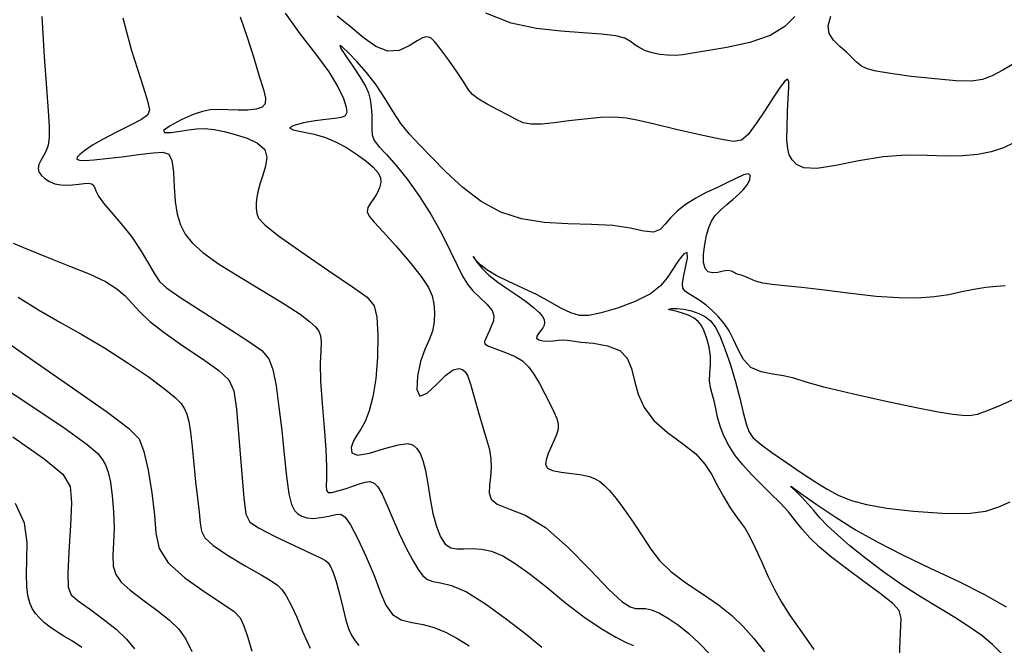
# Model space of a CAD drawing. Extents: x 354073 to 357273, y 1021789 to 1024947.
# Drawn here: x 355113 to 355408, y 1023366 to 1023553 of the extents above; entities that cross this region are included whole.
import ezdxf

# ---------------------------------------------------------------- set-up
doc = ezdxf.new("R2010")
doc.units = 0
doc.header["$LTSCALE"] = 25
doc.header["$MEASUREMENT"] = 0
doc.layers.add('INDEX', color=1, linetype='CONTINUOUS')
doc.layers.add('INTER', color=33, linetype='CONTINUOUS')

msp = doc.modelspace()

# ---------------------------------------------------------------- linework, layer by layer
at = {"layer": 'INDEX', "linetype": 'CONTINUOUS', "flags": 128}
for points, elevation in [([(355179.15, 1023554.11), (355181.26, 1023548.01), (355183.19, 1023541.75), (355184.85, 1023536.27), (355186.09, 1023532.31), (355186.76, 1023529.69), (355186.67, 1023528.03), (355185.69, 1023526.98), (355183.9, 1023526.38), (355181.45, 1023526.13), (355178.51, 1023526.11), (355175.42, 1023526.19), (355172.57, 1023526.25), (355170.18, 1023526.17), (355167.85, 1023525.74), (355165.03, 1023524.77), (355161.47, 1023523.18), (355158.1, 1023521.41), (355156.15, 1023520.01), (355156.48, 1023519.41), (355158.47, 1023519.43), (355161.13, 1023519.79), (355163.66, 1023520.21), (355166.08, 1023520.53), (355168.57, 1023520.59), (355171.31, 1023520.29), (355174.34, 1023519.66), (355177.67, 1023518.77), (355181.19, 1023517.65), (355184.36, 1023516.21), (355186.5, 1023514.33), (355187.17, 1023511.94), (355186.77, 1023509.27), (355185.92, 1023506.61), (355185.14, 1023504.19), (355184.54, 1023502.02), (355184.14, 1023500.05), (355183.93, 1023498.25), (355183.92, 1023496.61), (355184.11, 1023495.13), (355184.68, 1023493.68), (355186.5, 1023491.68), (355190.63, 1023488.4), (355197.58, 1023483.47), (355205.69, 1023477.91), (355212.78, 1023473.12), (355217.18, 1023469.98), (355219.32, 1023467.46), (355220.13, 1023464.03), (355220.42, 1023458.63), (355220.32, 1023452.06), (355219.83, 1023445.55), (355218.97, 1023440.14), (355217.85, 1023435.92), (355216.59, 1023432.74), (355215.33, 1023430.44), (355214.14, 1023428.63), (355213.11, 1023426.89), (355212.42, 1023424.98), (355212.61, 1023423.35), (355214.35, 1023422.65), (355217.95, 1023423.27), (355222.46, 1023424.59), (355226.6, 1023425.77), (355229.39, 1023426.12), (355231.06, 1023425.68), (355232.14, 1023424.64), (355233.08, 1023423.13), (355233.94, 1023421), (355234.73, 1023418), (355235.43, 1023414.04), (355236.14, 1023409.56), (355236.96, 1023405.13), (355237.99, 1023401.24), (355239.23, 1023398.14), (355240.66, 1023396), (355242.28, 1023394.89), (355244.13, 1023394.53), (355246.27, 1023394.57), (355248.73, 1023394.64), (355251.5, 1023394.48), (355254.55, 1023393.82), (355257.89, 1023392.43), (355261.67, 1023390.19), (355266.08, 1023387), (355271.2, 1023382.91), (355276.74, 1023378.41), (355282.27, 1023374.15), (355287.4, 1023370.66), (355291.78, 1023368.06), (355295.07, 1023366.37), (355297.08, 1023365.52)], 2480), ([(355345.55, 1023554.22), (355342.55, 1023551.18), (355338.12, 1023548.46), (355331.97, 1023546.39), (355325.15, 1023544.92), (355319.08, 1023543.89), (355314.81, 1023543.16), (355311.93, 1023542.71), (355309.65, 1023542.51), (355307.34, 1023542.54), (355305, 1023542.79), (355302.76, 1023543.26), (355300.74, 1023543.93), (355298.98, 1023544.76), (355297.49, 1023545.7), (355296.19, 1023546.7), (355294.51, 1023547.64), (355291.79, 1023548.41), (355287.54, 1023548.93), (355281.93, 1023549.32), (355275.31, 1023549.78), (355268.02, 1023550.55), (355260.4, 1023552.14), (355252.82, 1023555.15)], 2480), ([(355411.26, 1023540.06), (355407.86, 1023538.05), (355404.72, 1023536.35), (355401.82, 1023535.27), (355398.49, 1023534.81), (355393.87, 1023534.9), (355387.49, 1023535.44), (355380.45, 1023536.22), (355374.22, 1023537.05), (355369.92, 1023537.76), (355367.23, 1023538.46), (355365.48, 1023539.32), (355364.05, 1023540.49), (355362.64, 1023541.91), (355361, 1023543.5), (355359.01, 1023545.2), (355357.09, 1023547.04), (355355.8, 1023549.07), (355355.56, 1023551.39), (355356.3, 1023554.28)], 2480), ([(355103.3, 1023460.53), (355114.72, 1023452.62), (355127.79, 1023443.53), (355138.99, 1023435.69), (355145.68, 1023430.78), (355148.82, 1023427.5), (355150.26, 1023423.77), (355151.5, 1023418.12), (355152.65, 1023411.3), (355153.44, 1023404.68), (355153.88, 1023399.24), (355154.85, 1023394.69), (355157.51, 1023390.39), (355162.52, 1023385.89), (355168.59, 1023381.59), (355173.97, 1023378.09), (355177.35, 1023375.73), (355179.15, 1023373.83), (355180.26, 1023371.44), (355181.39, 1023367.93), (355182.59, 1023363.88)], 2490), ([(355407.57, 1023363.1), (355404.81, 1023365.87), (355401.6, 1023368.52), (355397.84, 1023371.19), (355393.52, 1023373.94), (355388.68, 1023376.85), (355383.42, 1023380.02), (355377.87, 1023383.58), (355372.2, 1023387.57), (355366.79, 1023391.66), (355362.04, 1023395.49), (355358.27, 1023398.74), (355355.35, 1023401.48), (355353.06, 1023403.86), (355351.18, 1023406.02), (355349.44, 1023408.06), (355347.59, 1023410.07), (355345.57, 1023412.01), (355344.2, 1023413.29), (355344.52, 1023413.2), (355347.26, 1023411.25), (355351.89, 1023407.96), (355357.6, 1023404.1), (355363.76, 1023400.27), (355370.42, 1023396.51), (355377.85, 1023392.71), (355386.1, 1023388.8), (355394.55, 1023384.83), (355402.37, 1023380.9), (355408.91, 1023377.13)], 2470)]:
    msp.add_lwpolyline(points, dxfattribs=dict(at, elevation=elevation))
at = {"layer": 'INTER', "linetype": 'CONTINUOUS', "flags": 128}
for points in [[(355119.59, 1023554.18), (355120.38, 1023542.09), (355121.06, 1023532.72), (355121.58, 1023525.93), (355121.86, 1023521.17), (355121.85, 1023517.89), (355121.54, 1023515.63), (355120.96, 1023513.93), (355120.17, 1023512.42), (355119.36, 1023511.04), (355118.76, 1023509.78), (355118.55, 1023508.66), (355118.78, 1023507.62), (355119.45, 1023506.61), (355120.55, 1023505.61), (355121.96, 1023504.71), (355123.58, 1023504.04), (355125.29, 1023503.69), (355127.06, 1023503.62), (355128.88, 1023503.72), (355130.69, 1023503.9), (355132.34, 1023504.08), (355133.66, 1023504.16), (355134.54, 1023504.04), (355135.07, 1023503.66), (355135.44, 1023502.97), (355135.85, 1023501.89), (355136.63, 1023500.33), (355138.11, 1023498.18), (355140.51, 1023495.38), (355143.48, 1023492), (355146.54, 1023488.17), (355149.28, 1023484.07), (355151.59, 1023480.16), (355153.41, 1023476.97), (355154.91, 1023474.76), (355157.06, 1023472.79), (355161.03, 1023470.04), (355167.47, 1023465.89), (355174.94, 1023461.13), (355181.48, 1023456.91), (355185.6, 1023453.98), (355187.77, 1023451.52), (355188.94, 1023448.3), (355189.89, 1023443.38), (355190.78, 1023437.08), (355191.6, 1023430.01), (355192.34, 1023422.81), (355193.05, 1023416.24), (355193.77, 1023411.06), (355194.53, 1023407.81), (355195.39, 1023406.04), (355196.4, 1023405.06), (355197.62, 1023404.32), (355199.13, 1023403.81), (355201.04, 1023403.65), (355203.36, 1023403.91), (355205.77, 1023404.39), (355207.86, 1023404.83), (355209.36, 1023404.91), (355210.65, 1023404.09), (355212.22, 1023401.74), (355214.44, 1023397.51), (355216.97, 1023392.11), (355219.31, 1023386.53), (355221.15, 1023381.61), (355222.8, 1023377.66), (355224.78, 1023374.87), (355227.45, 1023373.29), (355230.63, 1023372.47), (355234.01, 1023371.84), (355237.36, 1023370.92), (355240.71, 1023369.57), (355244.15, 1023367.77), (355247.86, 1023365.43)], [(355143.89, 1023553.73), (355145.1, 1023549.2), (355146.58, 1023543.99), (355148.33, 1023538.39), (355150.04, 1023533.09), (355151.36, 1023528.87), (355151.91, 1023526.24), (355151.4, 1023524.66), (355149.53, 1023523.31), (355146.19, 1023521.56), (355142.06, 1023519.51), (355138.05, 1023517.44), (355134.86, 1023515.59), (355132.56, 1023514.03), (355131.04, 1023512.81), (355130.23, 1023511.95), (355130.17, 1023511.4), (355130.93, 1023511.1), (355132.57, 1023511.03), (355135.19, 1023511.17), (355138.91, 1023511.55), (355143.65, 1023512.14), (355148.66, 1023512.8), (355153, 1023513.34), (355155.98, 1023513.53), (355157.74, 1023512.92), (355158.67, 1023511.01), (355159.11, 1023507.53), (355159.36, 1023503.13), (355159.65, 1023498.69), (355160.23, 1023494.91), (355161.21, 1023491.73), (355162.67, 1023488.94), (355164.76, 1023486.27), (355167.92, 1023483.42), (355172.65, 1023480.05), (355179.12, 1023475.99), (355186.24, 1023471.72), (355192.61, 1023467.85), (355197.12, 1023464.88), (355199.97, 1023462.71), (355201.69, 1023461.11), (355202.72, 1023459.82), (355203.24, 1023458.45), (355203.38, 1023456.61), (355203.28, 1023453.93), (355203.15, 1023450.1), (355203.24, 1023444.86), (355203.7, 1023438.16), (355204.33, 1023430.92), (355204.85, 1023424.3), (355205.04, 1023419.24), (355205.01, 1023415.69), (355204.95, 1023413.37), (355205.04, 1023412.02), (355205.52, 1023411.45), (355206.59, 1023411.47), (355208.38, 1023411.9), (355210.61, 1023412.58), (355212.89, 1023413.36), (355214.91, 1023414.07), (355216.62, 1023414.57), (355218.07, 1023414.7), (355219.31, 1023414.29), (355220.47, 1023413.11), (355221.74, 1023410.92), (355223.23, 1023407.59), (355224.95, 1023403.5), (355226.84, 1023399.13), (355228.85, 1023394.95), (355230.81, 1023391.27), (355232.53, 1023388.38), (355233.93, 1023386.45), (355235.28, 1023385.33), (355236.93, 1023384.75), (355239.25, 1023384.4), (355242.52, 1023383.6), (355247.01, 1023381.63), (355252.77, 1023378.05), (355259.06, 1023373.5), (355264.91, 1023368.94), (355269.65, 1023365.11)], [(355192.68, 1023555.14), (355197.12, 1023548.92), (355201.73, 1023542.95), (355205.71, 1023537.59), (355208.46, 1023533.12), (355210.08, 1023529.59), (355210.88, 1023527.03), (355211.09, 1023525.38), (355210.66, 1023524.43), (355209.49, 1023523.92), (355207.53, 1023523.61), (355204.86, 1023523.33), (355201.63, 1023522.91), (355198.11, 1023522.27), (355195.21, 1023521.49), (355193.96, 1023520.75), (355195.06, 1023520.15), (355197.87, 1023519.57), (355201.37, 1023518.85), (355204.76, 1023517.85), (355207.95, 1023516.52), (355211.04, 1023514.87), (355214.07, 1023512.93), (355216.82, 1023510.88), (355219.03, 1023508.95), (355220.48, 1023507.3), (355221.21, 1023505.83), (355221.33, 1023504.37), (355220.94, 1023502.81), (355220.19, 1023501.21), (355219.22, 1023499.65), (355218.21, 1023498.22), (355217.43, 1023496.9), (355217.2, 1023495.63), (355217.78, 1023494.31), (355219.34, 1023492.47), (355222.03, 1023489.6), (355225.8, 1023485.41), (355229.91, 1023480.62), (355233.42, 1023476.22), (355235.63, 1023472.91), (355236.76, 1023470.37), (355237.25, 1023468.02), (355237.46, 1023465.42), (355237.35, 1023462.64), (355236.81, 1023459.87), (355235.78, 1023457.21), (355234.49, 1023454.31), (355233.25, 1023450.73), (355232.36, 1023446.34), (355232.17, 1023442.35), (355233.05, 1023440.3), (355235.19, 1023441.19), (355238.04, 1023443.86), (355240.86, 1023446.64), (355243.07, 1023448.18), (355244.68, 1023448.59), (355245.83, 1023448.32), (355246.66, 1023447.67), (355247.4, 1023446.35), (355248.25, 1023443.88), (355249.37, 1023440.03), (355250.66, 1023435.45), (355251.94, 1023431), (355253.05, 1023427.34), (355253.9, 1023424.32), (355254.37, 1023421.58), (355254.43, 1023418.84), (355254.22, 1023416.15), (355253.94, 1023413.63), (355253.83, 1023411.39), (355254.41, 1023409.48), (355256.23, 1023407.92), (355259.7, 1023406.58), (355264.66, 1023404.6), (355270.75, 1023400.92), (355277.54, 1023394.99), (355284.21, 1023388.17), (355289.8, 1023382.28), (355293.64, 1023378.73), (355296.08, 1023377.14), (355297.75, 1023376.71), (355299.19, 1023376.69), (355300.71, 1023376.66), (355302.56, 1023376.28), (355304.9, 1023375.28), (355307.63, 1023373.69), (355310.6, 1023371.62), (355313.67, 1023369.14), (355316.85, 1023366.23), (355320.22, 1023362.81)], [(355411.42, 1023516.4), (355408.06, 1023514.79), (355404.38, 1023513.58), (355400.37, 1023512.77), (355395.91, 1023512.35), (355390.89, 1023512.28), (355385.2, 1023512.47), (355378.88, 1023512.57), (355371.98, 1023512.12), (355364.7, 1023510.91), (355357.77, 1023509.49), (355352.08, 1023508.6), (355348.26, 1023508.81), (355345.98, 1023509.84), (355344.68, 1023511.23), (355343.85, 1023512.68), (355343.37, 1023514.52), (355343.16, 1023517.24), (355343.18, 1023521.13), (355343.33, 1023525.56), (355343.54, 1023529.68), (355343.73, 1023532.79), (355343.72, 1023534.71), (355343.35, 1023535.39), (355342.49, 1023534.8), (355341.08, 1023532.98), (355339.1, 1023530.01), (355336.62, 1023526.1), (355333.96, 1023522.05), (355331.55, 1023518.79), (355329.53, 1023517.06), (355327.09, 1023516.7), (355323.12, 1023517.37), (355317.01, 1023518.71), (355309.89, 1023520.33), (355303.37, 1023521.87), (355298.6, 1023523.01), (355294.98, 1023523.71), (355291.44, 1023523.98), (355287.19, 1023523.85), (355282.45, 1023523.44), (355277.69, 1023522.88), (355273.32, 1023522.3), (355269.53, 1023521.9), (355266.44, 1023521.86), (355264.06, 1023522.33), (355261.94, 1023523.27), (355259.52, 1023524.6), (355256.43, 1023526.22), (355253.19, 1023527.92), (355250.5, 1023529.46), (355248.81, 1023530.75), (355247.63, 1023532.21), (355246.19, 1023534.44), (355243.98, 1023537.76), (355241.4, 1023541.49), (355239.06, 1023544.7), (355237.45, 1023546.69), (355236.42, 1023547.65), (355235.67, 1023548), (355234.92, 1023548.07), (355233.87, 1023547.75), (355232.25, 1023546.85), (355229.86, 1023545.37), (355226.84, 1023544.03), (355223.41, 1023543.76), (355219.79, 1023545.19), (355216.02, 1023547.9), (355212.15, 1023551.14), (355208.24, 1023554.32)], [(355408.56, 1023473.46), (355405.98, 1023473.21), (355402.76, 1023472.87), (355399.22, 1023472.34), (355395.56, 1023471.58), (355391.67, 1023470.76), (355387.34, 1023470.08), (355382.39, 1023469.75), (355376.64, 1023469.8), (355369.91, 1023470.26), (355362.23, 1023471.1), (355354.44, 1023472.09), (355347.57, 1023472.93), (355342.4, 1023473.44), (355338.69, 1023473.78), (355335.93, 1023474.2), (355333.7, 1023474.86), (355331.9, 1023475.63), (355330.49, 1023476.26), (355329.42, 1023476.62), (355328.61, 1023476.82), (355327.94, 1023477.06), (355327.29, 1023477.45), (355326.52, 1023477.85), (355325.47, 1023478.01), (355324.04, 1023477.78), (355322.41, 1023477.42), (355320.83, 1023477.27), (355319.51, 1023477.61), (355318.57, 1023478.61), (355318.09, 1023480.37), (355318.1, 1023482.89), (355318.48, 1023485.8), (355319.04, 1023488.58), (355319.67, 1023490.87), (355320.49, 1023492.76), (355321.65, 1023494.46), (355323.27, 1023496.16), (355325.15, 1023497.83), (355327.04, 1023499.41), (355328.73, 1023500.88), (355330.14, 1023502.29), (355331.24, 1023503.74), (355331.98, 1023505.24), (355332.16, 1023506.47), (355331.58, 1023507.05), (355330.09, 1023506.69), (355327.86, 1023505.64), (355325.13, 1023504.26), (355322.09, 1023502.84), (355318.94, 1023501.36), (355315.83, 1023499.73), (355312.9, 1023497.9), (355310.32, 1023495.91), (355308.21, 1023493.85), (355306.61, 1023491.86), (355305.08, 1023490.27), (355303.09, 1023489.51), (355300.17, 1023489.79), (355296.14, 1023490.67), (355290.92, 1023491.5), (355284.51, 1023491.83), (355277.43, 1023491.96), (355270.28, 1023492.37), (355263.56, 1023493.5), (355257.3, 1023495.55), (355251.42, 1023498.68), (355245.89, 1023502.9), (355240.84, 1023507.61), (355236.47, 1023512.07), (355232.88, 1023515.73), (355229.92, 1023518.91), (355227.35, 1023522.13), (355224.93, 1023525.78), (355222.5, 1023529.72), (355219.88, 1023533.69), (355216.99, 1023537.42), (355214.1, 1023540.7), (355211.59, 1023543.3), (355209.8, 1023544.99), (355208.98, 1023545.53), (355209.32, 1023544.62), (355210.88, 1023542.21), (355213.09, 1023538.97), (355215.22, 1023535.78), (355216.69, 1023533.3), (355217.58, 1023531.31), (355218.11, 1023529.33), (355218.45, 1023527.05), (355218.64, 1023524.62), (355218.67, 1023522.34), (355218.59, 1023520.41), (355218.69, 1023518.71), (355219.33, 1023517.03), (355220.78, 1023515.14), (355223, 1023512.75), (355225.89, 1023509.53), (355229.3, 1023505.28), (355232.93, 1023500.23), (355236.45, 1023494.74), (355239.55, 1023489.16), (355242.17, 1023483.96), (355244.26, 1023479.58), (355245.87, 1023476.34), (355247.29, 1023473.94), (355248.94, 1023471.91), (355251.03, 1023469.9), (355253.14, 1023467.91), (355254.69, 1023466.06), (355255.27, 1023464.42), (355255.08, 1023462.93), (355254.52, 1023461.5), (355253.91, 1023460.06), (355253.33, 1023458.71), (355252.81, 1023457.58), (355252.42, 1023456.72), (355252.55, 1023456.04), (355253.61, 1023455.34), (355255.86, 1023454.48), (355258.77, 1023453.45), (355261.62, 1023452.26), (355263.87, 1023450.88), (355265.65, 1023449.16), (355267.24, 1023446.93), (355268.89, 1023444.11), (355270.52, 1023441.02), (355272.01, 1023438.09), (355273.24, 1023435.66), (355274.13, 1023433.67), (355274.56, 1023431.97), (355274.51, 1023430.42), (355274.04, 1023428.86), (355273.28, 1023427.13), (355272.38, 1023425.15), (355271.51, 1023423.1), (355270.89, 1023421.26), (355270.73, 1023419.82), (355271.29, 1023418.78), (355272.83, 1023418.04), (355275.46, 1023417.52), (355278.62, 1023417.13), (355281.61, 1023416.72), (355283.9, 1023416.22), (355285.6, 1023415.56), (355287, 1023414.72), (355288.36, 1023413.64), (355289.92, 1023412.05), (355291.89, 1023409.64), (355294.39, 1023406.23), (355297.17, 1023402.23), (355299.88, 1023398.17), (355302.33, 1023394.46), (355304.94, 1023391.04), (355308.31, 1023387.74), (355312.78, 1023384.4), (355317.81, 1023381.06), (355322.61, 1023377.78), (355326.61, 1023374.57), (355330.01, 1023371.26), (355333.19, 1023367.65), (355336.43, 1023363.64)], [(355111.04, 1023486.16), (355114.11, 1023484.95), (355118, 1023483.35), (355122.75, 1023481.43), (355128.28, 1023479.26), (355133.88, 1023476.97), (355138.71, 1023474.69), (355142.18, 1023472.52), (355144.65, 1023470.37), (355146.75, 1023468.12), (355149.06, 1023465.63), (355152.08, 1023462.76), (355156.29, 1023459.38), (355161.89, 1023455.47), (355167.82, 1023451.48), (355172.77, 1023448), (355175.75, 1023445.25), (355177.22, 1023441.95), (355178, 1023436.47), (355178.76, 1023427.89), (355179.53, 1023418.13), (355180.19, 1023409.85), (355180.79, 1023404.97), (355182.04, 1023402.5), (355184.84, 1023400.71), (355189.65, 1023398.3), (355195.32, 1023395.57), (355200.25, 1023393.26), (355203.26, 1023391.86), (355204.74, 1023391.07), (355205.51, 1023390.37), (355206.23, 1023389.28), (355207.03, 1023387.5), (355207.91, 1023384.78), (355208.88, 1023381.06), (355209.88, 1023376.93), (355210.85, 1023373.18), (355211.75, 1023370.4), (355212.64, 1023368.43), (355213.58, 1023366.93), (355214.69, 1023365.59)], [(355410.95, 1023439.23), (355406.69, 1023437.33), (355402.92, 1023435.8), (355400.18, 1023434.87), (355398.05, 1023434.48), (355395.85, 1023434.49), (355392.89, 1023434.81), (355388.47, 1023435.54), (355381.9, 1023436.82), (355372.93, 1023438.71), (355363.15, 1023440.89), (355354.64, 1023442.95), (355348.9, 1023444.55), (355345.17, 1023445.69), (355342.14, 1023446.44), (355338.8, 1023446.94), (355335.37, 1023447.62), (355332.35, 1023448.97), (355330.12, 1023451.33), (355328.49, 1023454.3), (355327.14, 1023457.32), (355325.77, 1023459.93), (355324.28, 1023462.16), (355322.64, 1023464.13), (355320.81, 1023465.95), (355318.88, 1023467.59), (355316.97, 1023468.99), (355315.2, 1023470.11), (355313.69, 1023471.04), (355312.57, 1023471.86), (355311.96, 1023472.74), (355311.82, 1023473.99), (355312.13, 1023476), (355312.75, 1023478.89), (355313.28, 1023481.74), (355313.22, 1023483.38), (355312.23, 1023482.98), (355310.63, 1023481.04), (355308.88, 1023478.43), (355307.26, 1023475.85), (355305.26, 1023473.4), (355302.17, 1023471.03), (355297.59, 1023468.75), (355292.31, 1023466.75), (355287.42, 1023465.28), (355283.72, 1023464.54), (355280.88, 1023464.55), (355278.28, 1023465.31), (355275.37, 1023466.76), (355272.02, 1023468.65), (355268.18, 1023470.73), (355263.9, 1023472.76), (355259.64, 1023474.68), (355255.92, 1023476.49), (355253.16, 1023478.17), (355251.28, 1023479.66), (355250.05, 1023480.9), (355249.28, 1023481.8), (355249.01, 1023482.17), (355249.28, 1023481.79), (355250.15, 1023480.54), (355251.64, 1023478.68), (355253.73, 1023476.57), (355256.39, 1023474.49), (355259.34, 1023472.48), (355262.28, 1023470.54), (355264.93, 1023468.67), (355267.14, 1023466.93), (355268.8, 1023465.44), (355269.84, 1023464.25), (355270.35, 1023463.29), (355270.46, 1023462.45), (355270.29, 1023461.64), (355269.9, 1023460.83), (355269.32, 1023460), (355268.64, 1023459.16), (355268.12, 1023458.37), (355268.07, 1023457.69), (355268.7, 1023457.19), (355269.88, 1023456.89), (355271.38, 1023456.8), (355272.98, 1023456.9), (355274.54, 1023457.08), (355275.95, 1023457.19), (355277.2, 1023457.11), (355278.78, 1023456.88), (355281.29, 1023456.57), (355285.08, 1023456.18), (355289.34, 1023455.45), (355292.99, 1023454.03), (355295.26, 1023451.7), (355296.5, 1023448.59), (355297.39, 1023444.94), (355298.54, 1023440.98), (355300.36, 1023436.93), (355303.22, 1023433.02), (355307.28, 1023429.43), (355311.78, 1023426.11), (355315.77, 1023422.99), (355318.55, 1023419.97), (355320.48, 1023416.92), (355322.18, 1023413.68), (355324.12, 1023410.2), (355326.16, 1023406.86), (355327.98, 1023404.12), (355329.4, 1023402.26), (355330.62, 1023400.62), (355331.96, 1023398.34), (355333.65, 1023394.82), (355335.58, 1023390.53), (355337.54, 1023386.19), (355339.42, 1023382.32), (355341.5, 1023378.59), (355344.14, 1023374.48), (355347.54, 1023369.63), (355351.2, 1023364.33)], [(355112.57, 1023469.99), (355118.6, 1023466.26), (355124.99, 1023462.57), (355131.61, 1023458.82), (355138.42, 1023454.8), (355145.25, 1023450.46), (355151.5, 1023446.2), (355156.45, 1023442.58), (355159.62, 1023439.97), (355161.4, 1023438.1), (355162.39, 1023436.56), (355163.13, 1023434.91), (355163.74, 1023432.72), (355164.27, 1023429.55), (355164.77, 1023425.15), (355165.26, 1023419.97), (355165.77, 1023414.65), (355166.3, 1023409.74), (355166.8, 1023405.53), (355167.18, 1023402.22), (355167.52, 1023399.85), (355168.5, 1023397.9), (355170.96, 1023395.66), (355175.37, 1023392.7), (355180.66, 1023389.49), (355185.39, 1023386.73), (355188.48, 1023384.93), (355190.3, 1023383.68), (355191.59, 1023382.35), (355192.95, 1023380.41), (355194.47, 1023377.68), (355196.1, 1023374.06), (355197.88, 1023369.59), (355200.16, 1023364.77)], [(355376.88, 1023362.19), (355377.23, 1023369.34), (355377.42, 1023373.64), (355376.86, 1023376.04), (355374.9, 1023378.12), (355371.11, 1023381.11), (355366.2, 1023384.77), (355361.11, 1023388.55), (355356.65, 1023391.97), (355352.96, 1023395.02), (355350.01, 1023397.81), (355347.71, 1023400.43), (355345.71, 1023402.99), (355343.6, 1023405.6), (355341.07, 1023408.34), (355338.24, 1023411.17), (355335.31, 1023414.03), (355332.5, 1023416.87), (355329.91, 1023419.71), (355327.63, 1023422.58), (355325.73, 1023425.52), (355324.23, 1023428.45), (355323.11, 1023431.33), (355322.34, 1023434.08), (355321.78, 1023436.63), (355321.28, 1023438.94), (355320.72, 1023440.99), (355320.22, 1023442.93), (355319.96, 1023444.95), (355320.01, 1023447.21), (355320.18, 1023449.7), (355320.19, 1023452.34), (355319.82, 1023455.06), (355319.15, 1023457.64), (355318.34, 1023459.85), (355317.47, 1023461.52), (355316.49, 1023462.75), (355315.29, 1023463.7), (355313.81, 1023464.49), (355312.15, 1023465.14), (355310.47, 1023465.64), (355308.93, 1023465.99), (355307.86, 1023466.24), (355307.62, 1023466.42), (355308.44, 1023466.57), (355310.09, 1023466.6), (355312.22, 1023466.39), (355314.51, 1023465.87), (355316.72, 1023465.07), (355318.68, 1023464.08), (355320.26, 1023462.88), (355321.61, 1023461.14), (355322.99, 1023458.42), (355324.54, 1023454.48), (355326.17, 1023449.69), (355327.7, 1023444.6), (355329, 1023439.72), (355330.05, 1023435.41), (355330.92, 1023432.02), (355331.71, 1023429.7), (355332.93, 1023427.93), (355335.13, 1023426.01), (355338.66, 1023423.42), (355343.02, 1023420.41), (355347.49, 1023417.39), (355351.51, 1023414.72), (355355.17, 1023412.45), (355358.72, 1023410.58), (355362.47, 1023409.06), (355367.05, 1023407.82), (355373.16, 1023406.75), (355381.1, 1023405.81), (355389.68, 1023405.2), (355397.3, 1023405.16), (355402.79, 1023405.87), (355406.72, 1023407.13), (355410.07, 1023408.68)], [(355103.09, 1023446.19), (355115.75, 1023437.95), (355126.66, 1023430.62), (355133.28, 1023425.87), (355136.43, 1023423.17), (355137.78, 1023421.44), (355138.7, 1023419.74), (355139.5, 1023417.56), (355140.19, 1023414.53), (355140.77, 1023410.44), (355141.17, 1023405.7), (355141.29, 1023400.88), (355141.11, 1023396.46), (355140.91, 1023392.61), (355141.03, 1023389.4), (355141.81, 1023386.83), (355143.46, 1023384.56), (355146.17, 1023382.14), (355149.95, 1023379.28), (355154.16, 1023376.18), (355157.97, 1023373.17), (355160.77, 1023370.42), (355162.82, 1023367.49), (355164.6, 1023363.78)], [(355110.92, 1023428.17), (355120.36, 1023421.5), (355125.9, 1023416.93), (355128.18, 1023413.21), (355128.57, 1023408.49), (355128.27, 1023401.55), (355127.77, 1023393.75), (355127.41, 1023387.1), (355127.53, 1023383.05), (355128.45, 1023380.79), (355130.52, 1023378.98), (355133.9, 1023376.53), (355137.96, 1023373.56), (355141.89, 1023370.43), (355145.05, 1023367.45), (355147.41, 1023364.54)], [(355131.68, 1023364.93), (355128.8, 1023366.82), (355126.25, 1023368.41), (355124.05, 1023369.79), (355122.14, 1023371.09), (355120.46, 1023372.4), (355119.01, 1023373.76), (355117.78, 1023375.16), (355116.78, 1023376.64), (355116.01, 1023378.36), (355115.46, 1023380.52), (355115.13, 1023383.3), (355115.02, 1023386.83), (355115.11, 1023391.22), (355115.21, 1023396.49), (355114.44, 1023402.29), (355111.72, 1023408.19)]]:
    msp.add_lwpolyline(points, dxfattribs=at)

doc.saveas('drawing.dxf')
